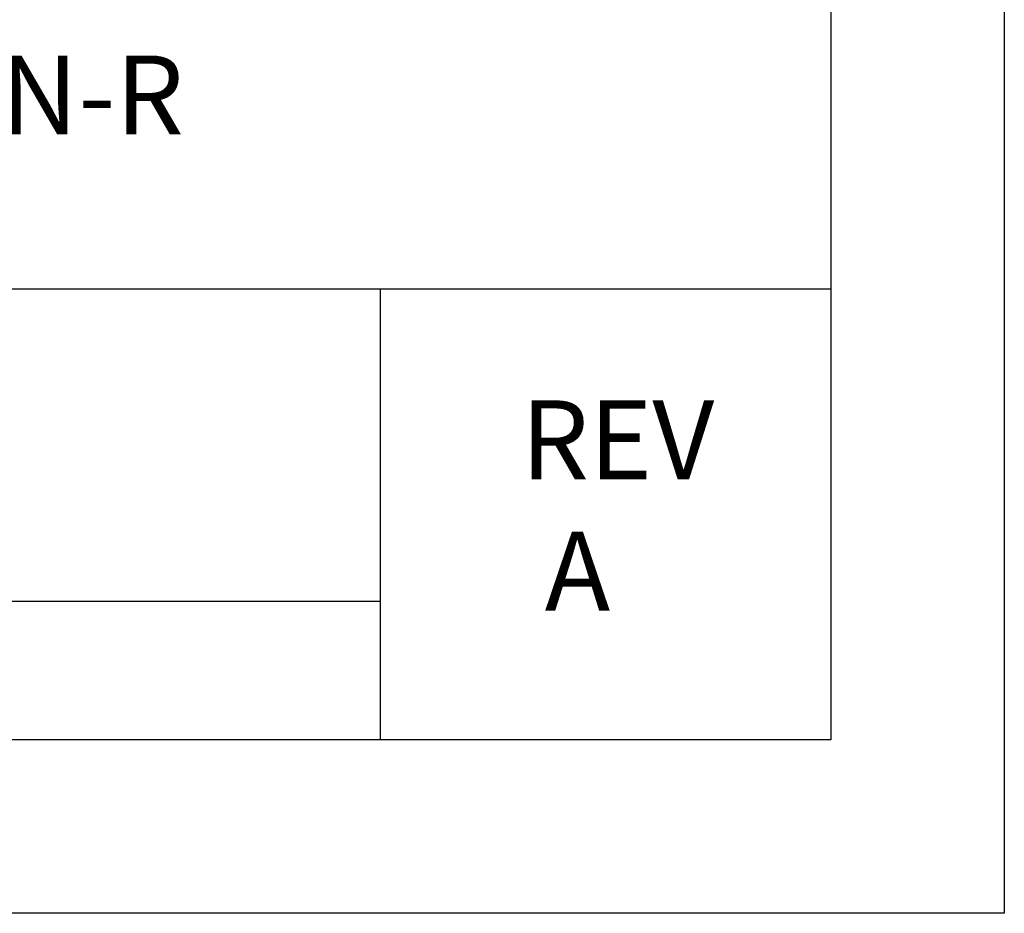
# Model space of a CAD drawing. Units: millimetres. Extents: x 2612 to 4440, y 1635 to 2522.
# Drawn here: x 4384 to 4440, y 2102 to 2154 of the extents above; entities that cross this region are included whole.
import ezdxf

# ---------------------------------------------------------------- set-up
doc = ezdxf.new("R2010")
doc.units = ezdxf.units.MM
doc.layers.add('A1', color=7, linetype='Continuous', lineweight=30)
doc.layers.add('A7', color=7, linetype='Continuous', lineweight=25)
for name, color, linetype in [('A3', 3, 'Continuous'), ('A6', 1, 'Continuous'), ('标题框层', 2, 'Continuous')]:
    doc.layers.add(name, color=color, linetype=linetype)
doc.styles.add('样式', font='isocp.shx', dxfattribs={"bigfont": 'gbcbig.shx'})

# ---------------------------------------------------------------- blocks, each defined once
blk = doc.blocks.new('标题框')
at = {"layer": '标题框层'}
for p, q in [((2226.179, 733.804), (2226.179, 655.804)), ((2226.179, 681.804), (1996.879, 681.804)), ((2200.179, 681.804), (2200.179, 655.804)), ((2119.4, 663.804), (2200.179, 663.804)), ((2226.179, 655.804), (1996.879, 655.804))]:
    blk.add_line(p, q, dxfattribs=at)
at = {"layer": 'A7', "insert": (2208.275, 675.399), "char_height": 4.55, "attachment_point": 1, "style": '样式'}
blk.add_mtext_dynamic_manual_height_columns('REV{\\fSimHei|b0|i0|c134|p49;\\P A  }', width=157.07605, gutter_width=17.5, heights=[0], dxfattribs=at)
at = {"layer": 'A7', "style": '样式'}
for tag, p in [('2017.5.30', (2062.661, 696.73)), ('FEK41-P/T539', (2149.89, 690.741)), ('1:1', (2067.238, 684.005))]:
    blk.add_attdef(tag, p, '', height=4.55, dxfattribs=at)

msp = doc.modelspace()

# ---------------------------------------------------------------- linework, layer by layer
at = {"layer": 'A1'}
for p, q in [((4430.331, 2512.402), (4430.331, 2112.402)), ((4430.331, 2112.402), (3856.331, 2112.402))]:
    msp.add_line(p, q, dxfattribs=at)
at = {"layer": 'A6'}
for p, q in [((4440.331, 2522.402), (4440.331, 2102.402)), ((4440.331, 2102.402), (3846.331, 2102.402))]:
    msp.add_line(p, q, dxfattribs=at)

# ---------------------------------------------------------------- block references
at = {"layer": 'A3'}
ref = msp.add_blockref('标题框', (2204.152, 1456.597), dxfattribs=at)
ref.add_attrib('FEK41-P/T539', 'JB6M12-4N-R', (4354.043, 2147.338), dxfattribs={"layer": 'A7', "height": 4.55, "style": '样式'})

doc.saveas('drawing.dxf')
